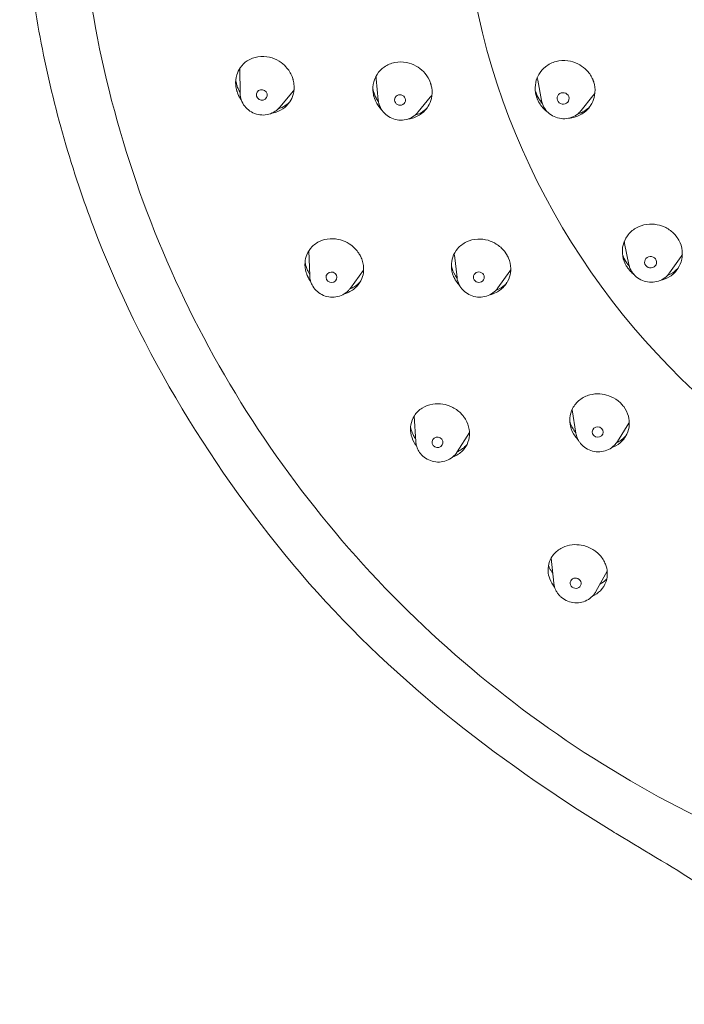
# Model space of a CAD drawing. Units: millimetres. Extents: x 0 to 630, y 0 to 891.
# Drawn here: x 128 to 158, y 585 to 630 of the extents above; entities that cross this region are included whole.
import ezdxf

# ---------------------------------------------------------------- set-up
doc = ezdxf.new("R2010")
doc.units = ezdxf.units.MM
doc.header["$LTSCALE"] = 5
doc.layers.add('MODEL', color=7, linetype='Continuous', lineweight=20)

msp = doc.modelspace()

# ---------------------------------------------------------------- linework, layer by layer
at = {"layer": 'MODEL', "extrusion": (0, 1, 0)}
for p, q in [((138.205, 626.739), (138.195, 627.82)), ((144.498, 626.418), (144.403, 627.389)), ((151.932, 626.402), (151.763, 627.317)), ((140.022, 626.097), (140.635, 626.841)), ((146.322, 625.872), (146.868, 626.546)), ((153.752, 625.945), (154.281, 626.604)), ((130.872, 622.464), (130.858, 622.506)), ((155.919, 618.925), (155.72, 619.887)), ((141.376, 618.412), (141.339, 619.549)), ((148.089, 618.327), (147.967, 619.35)), ((157.776, 618.544), (158.294, 619.287)), ((143.23, 617.842), (143.834, 618.671)), ((149.949, 617.853), (150.489, 618.612)), ((146.206, 610.864), (146.13, 612.005)), ((153.503, 611.245), (153.34, 612.303)), ((155.395, 610.859), (155.914, 611.698)), ((148.094, 610.38), (148.656, 611.261)), ((152.497, 604.405), (152.375, 605.543)), ((154.414, 604.017), (154.93, 604.948))]:
    msp.add_line(p, q, dxfattribs=at)
at = {"layer": 'MODEL', "extrusion": (0, 0, -1)}
msp.add_ellipse((182.887, 637.32), major_axis=(-34.589, 0.088), ratio=0.970296, start_param=-1.503583, end_param=1.568169, dxfattribs=at)
at = {"layer": 'MODEL'}
for centre, major_axis, ratio, start_param, end_param in [((139.196, 626.652), (-0.235, 0.083), 0.959958, -2.559708, 0.581884), ((152.922, 626.489), (-0.265, 0.067), 0.962239, -2.561941, 0.579652), ((139.196, 626.652), (0.235, -0.083), 0.959958, -2.559708, 0.581884), ((145.493, 626.42), (-0.238, 0.071), 0.961298, -2.569072, 0.572521), ((145.493, 626.42), (0.238, -0.071), 0.961298, -2.569072, 0.572521), ((152.922, 626.489), (0.265, -0.067), 0.962239, -2.561941, 0.579652), ((156.907, 619.027), (-0.268, 0.055), 0.958164, -2.331257, 0.810336), ((156.907, 619.027), (0.268, -0.055), 0.958164, -2.331257, 0.810336), ((142.369, 618.342), (-0.238, 0.073), 0.955563, -2.397718, 0.743874), ((142.369, 618.342), (0.238, -0.073), 0.955563, -2.397718, 0.743874), ((149.084, 618.345), (-0.241, 0.061), 0.957077, -2.377153, 0.76444), ((149.084, 618.345), (0.241, -0.061), 0.957077, -2.377153, 0.76444), ((154.497, 611.29), (-0.244, 0.05), 0.953392, -2.191673, 0.949919), ((147.201, 610.822), (-0.241, 0.062), 0.951588, -2.240969, 0.900623), ((154.497, 611.29), (0.244, -0.05), 0.953392, -2.191673, 0.949919), ((147.201, 610.822), (0.241, -0.062), 0.951588, -2.240969, 0.900623), ((153.494, 604.4), (-0.244, 0.049), 0.948196, -2.088075, 1.053518), ((153.494, 604.4), (0.244, -0.049), 0.948196, -2.088075, 1.053518)]:
    msp.add_ellipse(centre, major_axis=major_axis, ratio=ratio, start_param=start_param, end_param=end_param, dxfattribs=at)
for points, knots in [([(130.858, 622.506), (130.383, 623.926), (129.97, 625.364), (129.271, 628.271), (128.984, 629.739), (128.539, 632.692), (128.381, 634.178), (128.194, 637.157), (128.165, 638.651), (128.237, 641.635), (128.338, 643.125), (128.503, 644.609)], [2.8279106, 2.8279106, 2.8279106, 2.8279106, 2.9121829, 2.9121829, 2.9964553, 2.9964553, 3.0807277, 3.0807277, 3.1650001, 3.1650001, 3.2492725, 3.2492725, 3.2492725, 3.2492725]), ([(180.468, 588.187), (175.171, 588.427), (169.913, 589.458), (159.958, 593.006), (155.262, 595.522), (146.866, 601.811), (143.166, 605.581), (137.105, 614.028), (134.744, 618.704), (131.58, 628.528), (130.777, 633.676), (130.79, 638.823)], [1.617328, 1.617328, 1.617328, 1.617328, 1.922673, 1.922673, 2.228018, 2.228018, 2.533363, 2.533363, 2.838708, 2.838708, 3.144053, 3.144053, 3.144053, 3.144053]), ([(140.623, 627.336), (140.621, 627.346), (140.618, 627.356), (140.611, 627.378), (140.607, 627.39), (140.594, 627.431), (140.584, 627.458), (140.51, 627.647), (140.416, 627.796), (140.205, 628.025), (140.101, 628.112), (139.851, 628.267), (139.703, 628.329), (139.374, 628.407), (139.193, 628.415), (138.843, 628.36), (138.678, 628.297), (138.405, 628.119), (138.295, 628.013), (138.14, 627.788), (138.086, 627.677), (138.007, 627.41), (137.992, 627.253), (138.011, 627.05), (138.017, 627.006), (138.029, 626.947), (138.032, 626.932), (138.037, 626.91), (138.039, 626.902), (138.043, 626.889), (138.044, 626.882), (138.046, 626.876)], [0.000001, 0.000001, 0.000001, 0.000001, 0.0031993, 0.0031993, 0.0072079, 0.0072079, 0.0162727, 0.0162727, 0.0694536, 0.0694536, 0.110151, 0.110151, 0.1584074, 0.1584074, 0.2144441, 0.2144441, 0.2711841, 0.2711841, 0.321302, 0.321302, 0.3614804, 0.3614804, 0.4117121, 0.4117121, 0.4256098, 0.4256098, 0.430451, 0.430451, 0.432761, 0.432761, 0.434829, 0.434829, 0.434829, 0.434829]), ([(146.894, 627.149), (146.89, 627.161), (146.886, 627.172), (146.878, 627.198), (146.873, 627.212), (146.856, 627.257), (146.843, 627.288), (146.762, 627.462), (146.67, 627.596), (146.46, 627.811), (146.348, 627.896), (146.09, 628.041), (145.942, 628.095), (145.61, 628.159), (145.429, 628.159), (145.08, 628.089), (144.916, 628.02), (144.644, 627.83), (144.534, 627.717), (144.38, 627.48), (144.328, 627.363), (144.254, 627.08), (144.244, 626.913), (144.273, 626.707), (144.28, 626.669), (144.293, 626.614), (144.297, 626.597), (144.305, 626.567), (144.309, 626.555), (144.313, 626.542)], [0.000001, 0.000001, 0.000001, 0.000001, 0.0037612, 0.0037612, 0.008358, 0.008358, 0.0186128, 0.0186128, 0.0675397, 0.0675397, 0.1095101, 0.1095101, 0.1569987, 0.1569987, 0.2123624, 0.2123624, 0.2682787, 0.2682787, 0.3186906, 0.3186906, 0.3597732, 0.3597732, 0.4125581, 0.4125581, 0.4248492, 0.4248492, 0.4301855, 0.4301855, 0.4343312, 0.4343312, 0.4343312, 0.4343312]), ([(154.298, 627.292), (154.294, 627.302), (154.29, 627.313), (154.281, 627.336), (154.276, 627.348), (154.259, 627.389), (154.245, 627.417), (154.156, 627.591), (154.053, 627.725), (153.828, 627.931), (153.712, 628.009), (153.445, 628.14), (153.292, 628.186), (152.955, 628.229), (152.773, 628.217), (152.426, 628.125), (152.264, 628.045), (151.999, 627.837), (151.893, 627.716), (151.75, 627.467), (151.704, 627.347), (151.643, 627.063), (151.64, 626.899), (151.676, 626.692), (151.686, 626.647), (151.704, 626.586), (151.709, 626.57), (151.716, 626.546), (151.719, 626.539), (151.724, 626.524), (151.726, 626.517), (151.729, 626.511)], [0.000001, 0.000001, 0.000001, 0.000001, 0.0033974, 0.0033974, 0.00761, 0.00761, 0.0170738, 0.0170738, 0.0679528, 0.0679528, 0.1097234, 0.1097234, 0.1576093, 0.1576093, 0.2128493, 0.2128493, 0.2686935, 0.2686935, 0.3194483, 0.3194483, 0.3602524, 0.3602524, 0.4116176, 0.4116176, 0.4260628, 0.4260628, 0.4312502, 0.4312502, 0.4337563, 0.4337563, 0.4360139, 0.4360139, 0.4360139, 0.4360139]), ([(138.008, 627.341), (138.009, 627.335), (138.01, 627.329), (138.018, 627.262), (138.03, 627.201), (138.047, 627.14)], [0.28992342, 0.28992342, 0.28992342, 0.28992342, 0.29179325, 0.29179325, 0.31132917, 0.31132917, 0.31132917, 0.31132917]), ([(139.661, 625.822), (139.665, 625.823), (139.668, 625.824), (139.845, 625.855), (140.008, 625.92), (140.275, 626.1), (140.382, 626.207), (140.535, 626.434), (140.588, 626.547), (140.666, 626.822), (140.678, 626.987), (140.654, 627.187), (140.649, 627.223), (140.638, 627.273), (140.635, 627.287), (140.63, 627.308), (140.629, 627.314), (140.626, 627.325), (140.625, 627.33), (140.623, 627.336)], [0.215924, 0.215924, 0.215924, 0.215924, 0.2171548, 0.2171548, 0.2732478, 0.2732478, 0.3226401, 0.3226401, 0.3631544, 0.3631544, 0.4153786, 0.4153786, 0.4265248, 0.4265248, 0.4312462, 0.4312462, 0.4331022, 0.4331022, 0.4348297, 0.4348297, 0.4348297, 0.4348297]), ([(153.164, 625.588), (153.273, 625.595), (153.379, 625.614), (153.653, 625.7), (153.81, 625.786), (154.062, 626.002), (154.16, 626.123), (154.294, 626.375), (154.336, 626.499), (154.388, 626.793), (154.384, 626.964), (154.339, 627.162), (154.331, 627.192), (154.318, 627.234), (154.313, 627.248), (154.305, 627.271), (154.302, 627.282), (154.298, 627.292)], [0.1855412, 0.1855412, 0.1855412, 0.1855412, 0.2189162, 0.2189162, 0.2744703, 0.2744703, 0.3237651, 0.3237651, 0.3652655, 0.3652655, 0.4186908, 0.4186908, 0.4283307, 0.4283307, 0.4326127, 0.4326127, 0.4360492, 0.4360492, 0.4360492, 0.4360492]), ([(138.046, 626.876), (138.047, 626.87), (138.049, 626.865), (138.052, 626.854), (138.053, 626.848), (138.06, 626.828), (138.064, 626.813), (138.081, 626.763), (138.094, 626.728), (138.149, 626.599), (138.2, 626.508), (138.26, 626.424)], [0.000001, 0.000001, 0.000001, 0.000001, 0.00170339, 0.00170339, 0.00354109, 0.00354109, 0.00828852, 0.00828852, 0.019773, 0.019773, 0.05139588, 0.05139588, 0.05139588, 0.05139588]), ([(138.047, 627.14), (138.06, 627.092), (138.075, 627.043), (138.093, 626.995), (138.119, 626.927), (138.151, 626.859), (138.187, 626.794)], [0, 0, 0, 0, 0.054624, 0.054624, 0.054624, 0.1326886, 0.1326886, 0.1326886, 0.1326886]), ([(144.292, 626.772), (144.311, 626.713), (144.333, 626.655), (144.384, 626.541), (144.414, 626.485), (144.467, 626.398), (144.488, 626.367), (144.51, 626.337)], [0.00000461, 0.00000461, 0.00000461, 0.00000461, 0.01907093, 0.01907093, 0.03851191, 0.03851191, 0.04988489, 0.04988489, 0.04988489, 0.04988489]), ([(145.847, 625.549), (145.898, 625.555), (145.948, 625.564), (146.17, 625.616), (146.331, 625.691), (146.592, 625.888), (146.695, 626.001), (146.842, 626.241), (146.891, 626.361), (146.956, 626.645), (146.962, 626.809), (146.93, 627.005), (146.923, 627.037), (146.912, 627.085), (146.908, 627.099), (146.901, 627.126), (146.897, 627.137), (146.894, 627.149)], [0.2015594, 0.2015594, 0.2015594, 0.2015594, 0.2174144, 0.2174144, 0.273293, 0.273293, 0.3222149, 0.3222149, 0.363898, 0.363898, 0.4153893, 0.4153893, 0.4258517, 0.4258517, 0.4305355, 0.4305355, 0.4343477, 0.4343477, 0.4343477, 0.4343477]), ([(138.205, 626.739), (138.205, 626.723), (138.205, 626.706), (138.207, 626.673), (138.209, 626.657), (138.212, 626.624), (138.215, 626.608), (138.22, 626.575), (138.223, 626.559), (138.23, 626.527), (138.234, 626.511), (138.238, 626.495)], [3.1506031, 3.1506031, 3.1506031, 3.1506031, 3.1997299, 3.1997299, 3.2488567, 3.2488567, 3.2979836, 3.2979836, 3.3471104, 3.3471104, 3.3962373, 3.3962373, 3.3962373, 3.3962373]), ([(138.238, 626.495), (138.266, 626.392), (138.31, 626.293), (138.427, 626.114), (138.501, 626.033), (138.671, 625.896), (138.767, 625.841), (138.972, 625.763), (139.081, 625.74), (139.3, 625.73), (139.41, 625.742), (139.62, 625.799), (139.72, 625.845), (139.89, 625.958), (139.961, 626.023), (140.022, 626.097)], [3.396237, 3.396237, 3.396237, 3.396237, 3.713905, 3.713905, 4.035638, 4.035638, 4.360606, 4.360606, 4.686892, 4.686892, 5.012192, 5.012192, 5.334454, 5.334454, 5.619696, 5.619696, 5.619696, 5.619696]), ([(144.313, 626.542), (144.317, 626.53), (144.32, 626.519), (144.329, 626.493), (144.334, 626.479), (144.351, 626.434), (144.364, 626.403), (144.445, 626.227), (144.539, 626.092), (144.653, 625.976)], [0.000001, 0.000001, 0.000001, 0.000001, 0.00372674, 0.00372674, 0.00831767, 0.00831767, 0.01860874, 0.01860874, 0.06805099, 0.06805099, 0.06805099, 0.06805099]), ([(144.498, 626.418), (144.5, 626.405), (144.501, 626.392), (144.505, 626.366), (144.507, 626.352), (144.512, 626.326), (144.514, 626.313), (144.52, 626.288), (144.523, 626.275), (144.53, 626.249), (144.534, 626.236), (144.538, 626.224)], [3.2365398, 3.2365398, 3.2365398, 3.2365398, 3.2759469, 3.2759469, 3.3153541, 3.3153541, 3.3547612, 3.3547612, 3.3941684, 3.3941684, 3.4335755, 3.4335755, 3.4335755, 3.4335755]), ([(151.687, 626.744), (151.709, 626.685), (151.735, 626.627), (151.793, 626.514), (151.825, 626.46), (151.893, 626.361), (151.928, 626.316), (151.965, 626.272)], [0.00000539, 0.00000539, 0.00000539, 0.00000539, 0.01946544, 0.01946544, 0.03862283, 0.03862283, 0.05593391, 0.05593391, 0.05593391, 0.05593391]), ([(151.729, 626.511), (151.733, 626.499), (151.737, 626.488), (151.748, 626.462), (151.754, 626.448), (151.774, 626.4), (151.79, 626.368), (151.89, 626.182), (152.002, 626.045), (152.165, 625.906), (152.194, 625.883), (152.224, 625.861)], [0.000001, 0.000001, 0.000001, 0.000001, 0.00371719, 0.00371719, 0.00853741, 0.00853741, 0.01974383, 0.01974383, 0.07318217, 0.07318217, 0.08449416, 0.08449416, 0.08449416, 0.08449416]), ([(151.932, 626.402), (151.934, 626.391), (151.937, 626.38), (151.941, 626.358), (151.944, 626.348), (151.949, 626.326), (151.952, 626.315), (151.959, 626.294), (151.962, 626.283), (151.969, 626.262), (151.973, 626.251), (151.976, 626.241)], [3.3188854, 3.3188854, 3.3188854, 3.3188854, 3.3519099, 3.3519099, 3.3849344, 3.3849344, 3.417959, 3.417959, 3.4509835, 3.4509835, 3.4840081, 3.4840081, 3.4840081, 3.4840081]), ([(144.538, 626.224), (144.569, 626.121), (144.617, 626.024), (144.742, 625.849), (144.819, 625.771), (144.995, 625.641), (145.093, 625.589), (145.301, 625.519), (145.411, 625.501), (145.631, 625.499), (145.741, 625.515), (145.949, 625.581), (146.047, 625.63), (146.205, 625.745), (146.268, 625.805), (146.322, 625.872)], [3.433575, 3.433575, 3.433575, 3.433575, 3.751206, 3.751206, 4.072758, 4.072758, 4.397479, 4.397479, 4.72354, 4.72354, 5.048713, 5.048713, 5.371, 5.371, 5.627162, 5.627162, 5.627162, 5.627162]), ([(146.171, 625.722), (146.289, 625.756), (146.399, 625.806), (146.536, 625.894), (146.572, 625.92), (146.65, 625.983), (146.691, 626.021), (146.73, 626.063)], [0.24655954, 0.24655954, 0.24655954, 0.24655954, 0.28747824, 0.28747824, 0.30258566, 0.30258566, 0.32204572, 0.32204572, 0.32204572, 0.32204572]), ([(151.976, 626.241), (152.013, 626.14), (152.067, 626.046), (152.201, 625.876), (152.282, 625.802), (152.464, 625.681), (152.565, 625.635), (152.777, 625.576), (152.888, 625.563), (153.109, 625.572), (153.218, 625.594), (153.422, 625.671), (153.518, 625.725), (153.658, 625.839), (153.708, 625.889), (153.752, 625.945)], [3.484008, 3.484008, 3.484008, 3.484008, 3.80178, 3.80178, 4.123369, 4.123369, 4.448015, 4.448015, 4.773924, 4.773924, 5.098919, 5.098919, 5.421065, 5.421065, 5.63142, 5.63142, 5.63142, 5.63142]), ([(153.573, 625.771), (153.591, 625.777), (153.609, 625.782), (153.714, 625.819), (153.798, 625.858), (153.954, 625.953), (154.026, 626.007), (154.114, 626.09), (154.135, 626.112), (154.156, 626.135)], [0.16198814, 0.16198814, 0.16198814, 0.16198814, 0.16801749, 0.16801749, 0.19802529, 0.19802529, 0.22752217, 0.22752217, 0.23773016, 0.23773016, 0.23773016, 0.23773016]), ([(155.016, 593.194), (149.819, 596.382), (144.914, 600.228), (136.977, 609.516), (133.702, 614.922), (131.294, 621.245), (131.077, 621.853), (130.872, 622.464)], [0, 0, 0, 0, 0.729755, 0.729755, 1.475141, 1.475141, 1.553702, 1.553702, 1.553702, 1.553702]), ([(158.101, 620.173), (158.094, 620.182), (158.088, 620.191), (158.073, 620.211), (158.064, 620.221), (158.036, 620.256), (158.016, 620.279), (157.881, 620.424), (157.746, 620.526), (157.472, 620.666), (157.341, 620.711), (157.049, 620.767), (156.891, 620.771), (156.557, 620.725), (156.387, 620.666), (156.082, 620.488), (155.951, 620.368), (155.757, 620.099), (155.69, 619.954), (155.624, 619.678), (155.614, 619.55), (155.636, 619.261), (155.679, 619.103), (155.772, 618.913), (155.795, 618.872), (155.828, 618.818), (155.837, 618.804), (155.851, 618.783), (155.856, 618.776), (155.865, 618.764), (155.869, 618.758), (155.873, 618.752)], [0.000001, 0.000001, 0.000001, 0.000001, 0.0033974, 0.0033974, 0.00761, 0.00761, 0.0170738, 0.0170738, 0.0679528, 0.0679528, 0.1097234, 0.1097234, 0.1576093, 0.1576093, 0.2128493, 0.2128493, 0.2686935, 0.2686935, 0.3194483, 0.3194483, 0.3602524, 0.3602524, 0.4116176, 0.4116176, 0.4260628, 0.4260628, 0.4312502, 0.4312502, 0.4337563, 0.4337563, 0.4360139, 0.4360139, 0.4360139, 0.4360139]), ([(143.693, 619.297), (143.688, 619.307), (143.683, 619.316), (143.672, 619.336), (143.666, 619.348), (143.645, 619.385), (143.629, 619.41), (143.518, 619.58), (143.395, 619.708), (143.144, 619.892), (143.024, 619.956), (142.75, 620.06), (142.595, 620.091), (142.26, 620.104), (142.084, 620.076), (141.758, 619.955), (141.612, 619.861), (141.386, 619.635), (141.302, 619.509), (141.2, 619.258), (141.172, 619.139), (141.152, 618.863), (141.171, 618.706), (141.232, 618.511), (141.247, 618.469), (141.271, 618.414), (141.277, 618.4), (141.287, 618.379), (141.29, 618.372), (141.297, 618.359), (141.3, 618.353), (141.303, 618.347)], [0.000001, 0.000001, 0.000001, 0.000001, 0.0031993, 0.0031993, 0.0072079, 0.0072079, 0.0162727, 0.0162727, 0.0694536, 0.0694536, 0.110151, 0.110151, 0.1584074, 0.1584074, 0.2144441, 0.2144441, 0.2711841, 0.2711841, 0.321302, 0.321302, 0.3614804, 0.3614804, 0.4117121, 0.4117121, 0.4256098, 0.4256098, 0.430451, 0.430451, 0.432761, 0.432761, 0.434829, 0.434829, 0.434829, 0.434829]), ([(150.35, 619.376), (150.344, 619.387), (150.338, 619.397), (150.323, 619.42), (150.315, 619.433), (150.287, 619.473), (150.267, 619.501), (150.144, 619.656), (150.02, 619.767), (149.762, 619.929), (149.634, 619.986), (149.348, 620.068), (149.19, 620.086), (148.855, 620.07), (148.681, 620.027), (148.367, 619.878), (148.228, 619.773), (148.018, 619.528), (147.942, 619.395), (147.853, 619.13), (147.833, 619.004), (147.832, 618.706), (147.867, 618.535), (147.948, 618.343), (147.963, 618.313), (147.985, 618.27), (147.992, 618.256), (148.005, 618.233), (148.012, 618.222), (148.018, 618.212)], [0.000001, 0.000001, 0.000001, 0.000001, 0.0037866, 0.0037866, 0.0084259, 0.0084259, 0.0187814, 0.0187814, 0.0689418, 0.0689418, 0.1107705, 0.1107705, 0.1589448, 0.1589448, 0.2143318, 0.2143318, 0.2697875, 0.2697875, 0.3196657, 0.3196657, 0.3608374, 0.3608374, 0.4155504, 0.4155504, 0.4259611, 0.4259611, 0.4306005, 0.4306005, 0.4343548, 0.4343548, 0.4343548, 0.4343548]), ([(157.333, 618.191), (157.496, 618.225), (157.65, 618.288), (157.935, 618.472), (158.06, 618.596), (158.239, 618.87), (158.298, 619.012), (158.355, 619.289), (158.361, 619.419), (158.327, 619.717), (158.275, 619.88), (158.176, 620.058), (158.16, 620.085), (158.136, 620.123), (158.128, 620.134), (158.114, 620.155), (158.107, 620.164), (158.101, 620.173)], [0.167475, 0.167475, 0.167475, 0.167475, 0.2189162, 0.2189162, 0.2744703, 0.2744703, 0.3237651, 0.3237651, 0.3652655, 0.3652655, 0.4186908, 0.4186908, 0.4283307, 0.4283307, 0.4326127, 0.4326127, 0.4360492, 0.4360492, 0.4360492, 0.4360492]), ([(142.957, 617.588), (143.004, 617.6), (143.049, 617.615), (143.255, 617.696), (143.398, 617.791), (143.618, 618.02), (143.698, 618.145), (143.798, 618.397), (143.825, 618.518), (143.842, 618.803), (143.82, 618.967), (143.754, 619.158), (143.741, 619.192), (143.721, 619.238), (143.714, 619.252), (143.705, 619.272), (143.703, 619.277), (143.698, 619.287), (143.695, 619.292), (143.693, 619.297)], [0.2015941, 0.2015941, 0.2015941, 0.2015941, 0.2171548, 0.2171548, 0.2732478, 0.2732478, 0.3226401, 0.3226401, 0.3631544, 0.3631544, 0.4153786, 0.4153786, 0.4265248, 0.4265248, 0.4312462, 0.4312462, 0.4331022, 0.4331022, 0.4348297, 0.4348297, 0.4348297, 0.4348297]), ([(149.587, 617.544), (149.685, 617.567), (149.78, 617.601), (150.025, 617.724), (150.162, 617.833), (150.365, 618.083), (150.437, 618.216), (150.52, 618.481), (150.538, 618.609), (150.532, 618.9), (150.498, 619.061), (150.42, 619.244), (150.406, 619.274), (150.383, 619.318), (150.376, 619.331), (150.363, 619.355), (150.357, 619.366), (150.35, 619.376)], [0.1856835, 0.1856835, 0.1856835, 0.1856835, 0.2174144, 0.2174144, 0.273293, 0.273293, 0.3222149, 0.3222149, 0.363898, 0.363898, 0.4153893, 0.4153893, 0.4258517, 0.4258517, 0.4305355, 0.4305355, 0.4343477, 0.4343477, 0.4343477, 0.4343477]), ([(155.626, 619.391), (155.627, 619.389), (155.627, 619.387), (155.637, 619.357), (155.647, 619.328), (155.703, 619.186), (155.763, 619.076), (155.838, 618.974)], [0.02869035, 0.02869035, 0.02869035, 0.02869035, 0.02926819, 0.02926819, 0.03903408, 0.03903408, 0.07768994, 0.07768994, 0.07768994, 0.07768994]), ([(158.294, 619.287), (158.304, 619.301), (158.314, 619.315), (158.333, 619.347), (158.344, 619.364), (158.354, 619.382)], [-0.17049241, -0.17049241, -0.17049241, -0.17049241, -0.16495612, -0.16495612, -0.15835888, -0.15835888, -0.15835888, -0.15835888]), ([(141.165, 619.038), (141.169, 619.012), (141.174, 618.985), (141.193, 618.899), (141.209, 618.841), (141.25, 618.725), (141.275, 618.668), (141.303, 618.612)], [0.26374731, 0.26374731, 0.26374731, 0.26374731, 0.27250894, 0.27250894, 0.29179399, 0.29179399, 0.31132989, 0.31132989, 0.31132989, 0.31132989]), ([(155.873, 618.752), (155.881, 618.742), (155.888, 618.732), (155.905, 618.71), (155.915, 618.698), (155.948, 618.658), (155.972, 618.63), (156.044, 618.556), (156.093, 618.512), (156.145, 618.471)], [0.000001, 0.000001, 0.000001, 0.000001, 0.00371718, 0.00371718, 0.00853741, 0.00853741, 0.01974383, 0.01974383, 0.0399586, 0.0399586, 0.0399586, 0.0399586]), ([(155.919, 618.925), (155.925, 618.898), (155.932, 618.87), (155.948, 618.816), (155.957, 618.789), (155.978, 618.737), (155.989, 618.711), (156.014, 618.66), (156.028, 618.636), (156.057, 618.587), (156.073, 618.564), (156.089, 618.541)], [3.3385727, 3.3385727, 3.3385727, 3.3385727, 3.422374, 3.422374, 3.5061754, 3.5061754, 3.5899767, 3.5899767, 3.6737781, 3.6737781, 3.7575794, 3.7575794, 3.7575794, 3.7575794]), ([(157.664, 618.411), (157.67, 618.413), (157.675, 618.415), (157.765, 618.453), (157.846, 618.496), (157.997, 618.599), (158.065, 618.658), (158.147, 618.745), (158.167, 618.767), (158.185, 618.789)], [0.13415506, 0.13415506, 0.13415506, 0.13415506, 0.13595273, 0.13595273, 0.16617892, 0.16617892, 0.19621591, 0.19621591, 0.20608148, 0.20608148, 0.20608148, 0.20608148]), ([(141.303, 618.347), (141.305, 618.342), (141.308, 618.337), (141.313, 618.327), (141.316, 618.322), (141.326, 618.303), (141.333, 618.29), (141.36, 618.244), (141.38, 618.212), (141.407, 618.173), (141.413, 618.165), (141.419, 618.157)], [0.000001, 0.000001, 0.000001, 0.000001, 0.00170339, 0.00170339, 0.00354109, 0.00354109, 0.00828852, 0.00828852, 0.019773, 0.019773, 0.022796, 0.022796, 0.022796, 0.022796]), ([(141.376, 618.412), (141.377, 618.384), (141.379, 618.355), (141.386, 618.298), (141.391, 618.27), (141.402, 618.214), (141.41, 618.187), (141.426, 618.132), (141.436, 618.105), (141.457, 618.052), (141.469, 618.026), (141.482, 618)], [3.1731893, 3.1731893, 3.1731893, 3.1731893, 3.2584788, 3.2584788, 3.3437683, 3.3437683, 3.4290578, 3.4290578, 3.5143473, 3.5143473, 3.5996368, 3.5996368, 3.5996368, 3.5996368]), ([(148.089, 618.327), (148.093, 618.3), (148.097, 618.273), (148.108, 618.219), (148.115, 618.192), (148.131, 618.139), (148.139, 618.113), (148.159, 618.062), (148.171, 618.037), (148.195, 617.987), (148.208, 617.963), (148.222, 617.939)], [3.256834, 3.256834, 3.256834, 3.256834, 3.3388331, 3.3388331, 3.4208322, 3.4208322, 3.5028314, 3.5028314, 3.5848305, 3.5848305, 3.6668296, 3.6668296, 3.6668296, 3.6668296]), ([(156.089, 618.541), (156.153, 618.454), (156.231, 618.376), (156.407, 618.249), (156.506, 618.198), (156.716, 618.131), (156.826, 618.113), (157.047, 618.113), (157.157, 618.131), (157.365, 618.199), (157.464, 618.249), (157.638, 618.378), (157.714, 618.456), (157.776, 618.544)], [3.757579, 3.757579, 3.757579, 3.757579, 4.078236, 4.078236, 4.402639, 4.402639, 4.72903, 4.72903, 5.055067, 5.055067, 5.378479, 5.378479, 5.697508, 5.697508, 5.697508, 5.697508]), ([(141.482, 618), (141.53, 617.905), (141.594, 617.817), (141.747, 617.664), (141.836, 617.599), (142.031, 617.499), (142.136, 617.464), (142.353, 617.429), (142.464, 617.429), (142.68, 617.462), (142.785, 617.496), (142.978, 617.594), (143.065, 617.659), (143.173, 617.769), (143.203, 617.804), (143.23, 617.842)], [3.599637, 3.599637, 3.599637, 3.599637, 3.919404, 3.919404, 4.243398, 4.243398, 4.569965, 4.569965, 4.896687, 4.896687, 5.221082, 5.221082, 5.541318, 5.541318, 5.679928, 5.679928, 5.679928, 5.679928]), ([(143.3, 617.849), (143.327, 617.862), (143.354, 617.876), (143.38, 617.89), (143.412, 617.909), (143.443, 617.928), (143.474, 617.949)], [0.80211985, 0.80211985, 0.80211985, 0.80211985, 0.83333333, 0.83333333, 0.83333333, 0.87225052, 0.87225052, 0.87225052, 0.87225052]), ([(148.018, 618.212), (148.024, 618.201), (148.03, 618.191), (148.045, 618.168), (148.053, 618.156), (148.08, 618.115), (148.1, 618.088), (148.149, 618.026), (148.179, 617.991), (148.211, 617.958)], [0.000001, 0.000001, 0.000001, 0.000001, 0.00372674, 0.00372674, 0.00831767, 0.00831767, 0.01860874, 0.01860874, 0.03257863, 0.03257863, 0.03257863, 0.03257863]), ([(148.222, 617.939), (148.277, 617.847), (148.347, 617.763), (148.51, 617.62), (148.604, 617.561), (148.806, 617.475), (148.914, 617.448), (149.133, 617.427), (149.244, 617.434), (149.458, 617.483), (149.56, 617.524), (149.746, 617.636), (149.829, 617.706), (149.916, 617.809), (149.933, 617.831), (149.949, 617.853)], [3.66683, 3.66683, 3.66683, 3.66683, 3.98688, 3.98688, 4.310943, 4.310943, 4.63736, 4.63736, 4.963769, 4.963769, 5.287788, 5.287788, 5.607723, 5.607723, 5.689539, 5.689539, 5.689539, 5.689539]), ([(155.561, 612.586), (155.553, 612.595), (155.544, 612.604), (155.524, 612.623), (155.513, 612.633), (155.478, 612.666), (155.452, 612.688), (155.299, 612.809), (155.157, 612.888), (154.873, 612.99), (154.736, 613.018), (154.443, 613.036), (154.288, 613.021), (153.97, 612.935), (153.813, 612.857), (153.542, 612.645), (153.432, 612.512), (153.284, 612.226), (153.242, 612.078), (153.219, 611.8), (153.229, 611.674), (153.297, 611.389), (153.368, 611.236), (153.489, 611.065), (153.514, 611.034), (153.551, 610.99), (153.563, 610.977), (153.584, 610.954), (153.593, 610.944), (153.602, 610.935)], [0.000001, 0.000001, 0.000001, 0.000001, 0.0037612, 0.0037612, 0.008358, 0.008358, 0.0186128, 0.0186128, 0.0675397, 0.0675397, 0.1095101, 0.1095101, 0.1569987, 0.1569987, 0.2123624, 0.2123624, 0.2682787, 0.2682787, 0.3186906, 0.3186906, 0.3597732, 0.3597732, 0.4125581, 0.4125581, 0.4248492, 0.4248492, 0.4301855, 0.4301855, 0.4343312, 0.4343312, 0.4343312, 0.4343312]), ([(148.367, 612.023), (148.36, 612.031), (148.354, 612.039), (148.339, 612.057), (148.33, 612.067), (148.302, 612.099), (148.282, 612.121), (148.137, 612.265), (147.991, 612.367), (147.709, 612.498), (147.58, 612.538), (147.293, 612.586), (147.136, 612.587), (146.81, 612.535), (146.646, 612.473), (146.357, 612.291), (146.236, 612.171), (146.066, 611.905), (146.012, 611.766), (145.967, 611.501), (145.966, 611.379), (146.006, 611.105), (146.058, 610.955), (146.158, 610.776), (146.182, 610.738), (146.217, 610.688), (146.226, 610.675), (146.238, 610.659), (146.241, 610.656), (146.244, 610.653)], [0.000001, 0.000001, 0.000001, 0.000001, 0.0031993, 0.0031993, 0.0072079, 0.0072079, 0.0162727, 0.0162727, 0.0694536, 0.0694536, 0.110151, 0.110151, 0.1584074, 0.1584074, 0.2144441, 0.2144441, 0.2711841, 0.2711841, 0.321302, 0.321302, 0.3614804, 0.3614804, 0.4117121, 0.4117121, 0.4256098, 0.4256098, 0.430451, 0.430451, 0.4317819, 0.4317819, 0.4317819, 0.4317819]), ([(155.114, 610.566), (155.265, 610.619), (155.402, 610.697), (155.652, 610.908), (155.757, 611.044), (155.891, 611.332), (155.928, 611.477), (155.943, 611.754), (155.929, 611.882), (155.853, 612.164), (155.78, 612.312), (155.661, 612.473), (155.64, 612.499), (155.607, 612.536), (155.597, 612.548), (155.578, 612.568), (155.57, 612.577), (155.561, 612.586)], [0.1672094, 0.1672094, 0.1672094, 0.1672094, 0.2174144, 0.2174144, 0.273293, 0.273293, 0.3222149, 0.3222149, 0.363898, 0.363898, 0.4153893, 0.4153893, 0.4258517, 0.4258517, 0.4305355, 0.4305355, 0.4343477, 0.4343477, 0.4343477, 0.4343477]), ([(147.887, 610.149), (147.979, 610.182), (148.065, 610.225), (148.286, 610.371), (148.404, 610.492), (148.568, 610.757), (148.619, 610.896), (148.662, 611.162), (148.662, 611.286), (148.617, 611.568), (148.56, 611.724), (148.456, 611.899), (148.436, 611.929), (148.407, 611.971), (148.398, 611.983), (148.385, 612), (148.381, 612.005), (148.374, 612.014), (148.37, 612.018), (148.367, 612.023)], [0.1855908, 0.1855908, 0.1855908, 0.1855908, 0.2171548, 0.2171548, 0.2732478, 0.2732478, 0.3226401, 0.3226401, 0.3631544, 0.3631544, 0.4153786, 0.4153786, 0.4265248, 0.4265248, 0.4312462, 0.4312462, 0.4331022, 0.4331022, 0.4348297, 0.4348297, 0.4348297, 0.4348297]), ([(145.974, 611.504), (145.976, 611.493), (145.979, 611.482), (145.992, 611.42), (146.007, 611.369), (146.037, 611.282), (146.052, 611.245), (146.094, 611.154), (146.122, 611.1), (146.168, 611.025), (146.183, 611.003), (146.198, 610.981)], [0.23871972, 0.23871972, 0.23871972, 0.23871972, 0.24254212, 0.24254212, 0.25969582, 0.25969582, 0.2725066, 0.2725066, 0.29178919, 0.29178919, 0.30013053, 0.30013053, 0.30013053, 0.30013053]), ([(153.227, 611.779), (153.237, 611.743), (153.248, 611.706), (153.278, 611.622), (153.298, 611.575), (153.355, 611.461), (153.395, 611.395), (153.459, 611.304), (153.48, 611.277), (153.502, 611.251)], [0.38842553, 0.38842553, 0.38842553, 0.38842553, 0.40088938, 0.40088938, 0.41713234, 0.41713234, 0.44116292, 0.44116292, 0.45178971, 0.45178971, 0.45178971, 0.45178971]), ([(153.503, 611.245), (153.509, 611.204), (153.518, 611.164), (153.541, 611.085), (153.555, 611.046), (153.587, 610.971), (153.605, 610.934), (153.647, 610.863), (153.67, 610.829), (153.719, 610.764), (153.746, 610.732), (153.775, 610.703)], [3.288379, 3.288379, 3.288379, 3.288379, 3.4106574, 3.4106574, 3.5329358, 3.5329358, 3.6552142, 3.6552142, 3.7774926, 3.7774926, 3.899771, 3.899771, 3.899771, 3.899771]), ([(155.349, 610.793), (155.429, 610.829), (155.503, 610.873), (155.606, 610.95), (155.64, 610.978), (155.723, 611.055), (155.77, 611.107), (155.812, 611.162)], [0.19859101, 0.19859101, 0.19859101, 0.19859101, 0.22802063, 0.22802063, 0.24326673, 0.24326673, 0.26794022, 0.26794022, 0.26794022, 0.26794022]), ([(146.206, 610.864), (146.208, 610.824), (146.213, 610.785), (146.228, 610.706), (146.238, 610.667), (146.263, 610.591), (146.278, 610.554), (146.311, 610.481), (146.33, 610.446), (146.373, 610.378), (146.396, 610.345), (146.421, 610.314)], [3.2048097, 3.2048097, 3.2048097, 3.2048097, 3.3243953, 3.3243953, 3.4439809, 3.4439809, 3.5635666, 3.5635666, 3.6831522, 3.6831522, 3.8027379, 3.8027379, 3.8027379, 3.8027379]), ([(153.775, 610.703), (153.851, 610.625), (153.939, 610.559), (154.132, 610.457), (154.237, 610.421), (154.454, 610.383), (154.566, 610.381), (154.784, 610.412), (154.89, 610.444), (155.085, 610.54), (155.174, 610.603), (155.306, 610.734), (155.354, 610.794), (155.395, 610.859)], [3.899771, 3.899771, 3.899771, 3.899771, 4.222534, 4.222534, 4.548722, 4.548722, 4.876002, 4.876002, 5.201736, 5.201736, 5.523667, 5.523667, 5.752917, 5.752917, 5.752917, 5.752917]), ([(146.421, 610.314), (146.488, 610.229), (146.569, 610.156), (146.751, 610.036), (146.852, 609.99), (147.063, 609.931), (147.174, 609.918), (147.393, 609.927), (147.502, 609.948), (147.706, 610.025), (147.801, 610.079), (147.966, 610.212), (148.037, 610.291), (148.094, 610.38)], [3.802738, 3.802738, 3.802738, 3.802738, 4.124923, 4.124923, 4.45096, 4.45096, 4.778535, 4.778535, 5.10492, 5.10492, 5.427654, 5.427654, 5.741012, 5.741012, 5.741012, 5.741012]), ([(148.174, 610.426), (148.234, 610.457), (148.291, 610.493), (148.344, 610.533), (148.368, 610.551), (148.391, 610.57), (148.412, 610.589)], [0.7316857, 0.7316857, 0.7316857, 0.7316857, 0.8021199, 0.8021199, 0.8021199, 0.8333333, 0.8333333, 0.8333333, 0.8333333]), ([(154.454, 605.81), (154.446, 605.817), (154.438, 605.823), (154.42, 605.838), (154.409, 605.846), (154.375, 605.872), (154.351, 605.889), (154.18, 606.003), (154.016, 606.074), (153.715, 606.147), (153.581, 606.161), (153.293, 606.153), (153.141, 606.123), (152.837, 606.009), (152.691, 605.917), (152.452, 605.683), (152.36, 605.542), (152.254, 605.249), (152.232, 605.102), (152.246, 604.834), (152.272, 604.714), (152.366, 604.465), (152.44, 604.338), (152.535, 604.223)], [0.000001, 0.000001, 0.000001, 0.000001, 0.0031989, 0.0031989, 0.0072068, 0.0072068, 0.0162697, 0.0162697, 0.0694307, 0.0694307, 0.11013, 0.11013, 0.1583749, 0.1583749, 0.214411, 0.214411, 0.2711481, 0.2711481, 0.3212788, 0.3212788, 0.3614555, 0.3614555, 0.4077848, 0.4077848, 0.4077848, 0.4077848]), ([(154.259, 603.809), (154.395, 603.871), (154.517, 603.956), (154.735, 604.178), (154.823, 604.319), (154.923, 604.611), (154.943, 604.756), (154.926, 605.025), (154.899, 605.146), (154.795, 605.413), (154.706, 605.555), (154.568, 605.706), (154.542, 605.731), (154.504, 605.767), (154.493, 605.777), (154.477, 605.791), (154.472, 605.795), (154.463, 605.803), (154.459, 605.806), (154.454, 605.81)], [0.1684147, 0.1684147, 0.1684147, 0.1684147, 0.2171548, 0.2171548, 0.2732478, 0.2732478, 0.3226401, 0.3226401, 0.3631544, 0.3631544, 0.4153786, 0.4153786, 0.4265248, 0.4265248, 0.4312462, 0.4312462, 0.4331022, 0.4331022, 0.4348297, 0.4348297, 0.4348297, 0.4348297]), ([(152.256, 605.21), (152.272, 605.169), (152.289, 605.13), (152.347, 605.012), (152.394, 604.935), (152.448, 604.861)], [0.01542141, 0.01542141, 0.01542141, 0.01542141, 0.0210958, 0.0210958, 0.03245182, 0.03245182, 0.03245182, 0.03245182]), ([(152.497, 604.405), (152.503, 604.354), (152.512, 604.304), (152.539, 604.206), (152.556, 604.158), (152.598, 604.065), (152.622, 604.02), (152.678, 603.935), (152.709, 603.894), (152.776, 603.818), (152.813, 603.782), (152.853, 603.749)], [3.2434597, 3.2434597, 3.2434597, 3.2434597, 3.3958627, 3.3958627, 3.5482656, 3.5482656, 3.7006686, 3.7006686, 3.8530716, 3.8530716, 4.0054745, 4.0054745, 4.0054745, 4.0054745]), ([(154.6, 604.352), (154.7, 604.408), (154.792, 604.474), (154.884, 604.562), (154.896, 604.574), (154.908, 604.586)], [0.0820142, 0.0820142, 0.0820142, 0.0820142, 0.09727498, 0.09727498, 0.09971847, 0.09971847, 0.09971847, 0.09971847]), ([(152.853, 603.749), (152.936, 603.68), (153.031, 603.624), (153.234, 603.542), (153.342, 603.517), (153.562, 603.501), (153.673, 603.51), (153.885, 603.563), (153.987, 603.606), (154.169, 603.721), (154.251, 603.792), (154.354, 603.92), (154.387, 603.967), (154.414, 604.017)], [4.005475, 4.005475, 4.005475, 4.005475, 4.330047, 4.330047, 4.65764, 4.65764, 4.985492, 4.985492, 5.310744, 5.310744, 5.631201, 5.631201, 5.802046, 5.802046, 5.802046, 5.802046]), ([(167.238, 578.971), (166.208, 581.952), (164.777, 584.843), (161.909, 588.503), (160.81, 589.514), (158.331, 591.233), (156.976, 592.001), (155.649, 592.807)], [0, 0, 0, 0, 0.3901232, 0.3901232, 0.5664518, 0.5664518, 0.7523242, 0.7523242, 0.7523242, 0.7523242])]:
    msp.add_open_spline(points, degree=3, knots=knots, dxfattribs=at)
for points in [[(138.195, 627.868), (138.195, 627.852), (138.195, 627.836), (138.195, 627.82)], [(144.397, 627.498), (144.398, 627.462), (144.4, 627.425), (144.403, 627.389)], [(151.746, 627.442), (151.75, 627.4), (151.756, 627.358), (151.763, 627.317)], [(138.187, 626.794), (138.193, 626.784), (138.199, 626.774), (138.205, 626.764)], [(140.635, 626.841), (140.644, 626.852), (140.653, 626.863), (140.661, 626.874)], [(144.255, 626.922), (144.265, 626.872), (144.277, 626.822), (144.292, 626.772)], [(151.654, 626.848), (151.664, 626.813), (151.675, 626.778), (151.687, 626.744)], [(140.381, 626.251), (140.409, 626.275), (140.437, 626.3), (140.463, 626.327)], [(146.868, 626.546), (146.896, 626.582), (146.923, 626.618), (146.947, 626.656)], [(154.281, 626.604), (154.314, 626.647), (154.345, 626.691), (154.373, 626.737)], [(139.953, 626.021), (139.957, 626.022), (139.961, 626.023), (139.965, 626.025)], [(139.965, 626.025), (140.001, 626.036), (140.036, 626.049), (140.071, 626.063)], [(140.071, 626.063), (140.133, 626.089), (140.191, 626.12), (140.247, 626.154)], [(140.247, 626.154), (140.294, 626.183), (140.339, 626.216), (140.381, 626.251)], [(155.706, 619.966), (155.71, 619.94), (155.714, 619.914), (155.72, 619.887)], [(147.961, 619.411), (147.962, 619.39), (147.964, 619.37), (147.967, 619.35)], [(147.832, 618.853), (147.865, 618.71), (147.921, 618.568), (147.999, 618.437)], [(150.489, 618.612), (150.505, 618.635), (150.52, 618.659), (150.535, 618.683)], [(155.838, 618.974), (155.869, 618.932), (155.902, 618.891), (155.937, 618.851)], [(141.303, 618.612), (141.325, 618.57), (141.348, 618.528), (141.373, 618.488)], [(147.999, 618.437), (148.028, 618.389), (148.059, 618.342), (148.093, 618.297)], [(143.205, 617.81), (143.238, 617.821), (143.269, 617.835), (143.3, 617.849)], [(143.474, 617.949), (143.527, 617.986), (143.577, 618.027), (143.623, 618.072)], [(143.623, 618.072), (143.642, 618.09), (143.661, 618.109), (143.678, 618.129)], [(149.86, 617.746), (149.944, 617.778), (150.025, 617.818), (150.098, 617.865)], [(150.098, 617.865), (150.2, 617.931), (150.289, 618.009), (150.365, 618.1)], [(153.337, 612.327), (153.338, 612.319), (153.339, 612.311), (153.34, 612.303)], [(155.914, 611.698), (155.922, 611.711), (155.929, 611.723), (155.937, 611.736)], [(148.412, 610.589), (148.44, 610.613), (148.465, 610.639), (148.49, 610.665)], [(148.49, 610.665), (148.508, 610.684), (148.525, 610.704), (148.542, 610.725)], [(153.602, 610.935), (153.605, 610.932), (153.608, 610.929), (153.611, 610.926)], [(148.1, 610.39), (148.125, 610.401), (148.15, 610.413), (148.174, 610.426)], [(155.649, 592.807), (155.438, 592.936), (155.227, 593.064), (155.016, 593.194)]]:
    msp.add_open_spline(points, degree=3, dxfattribs=at)

doc.saveas('drawing.dxf')
